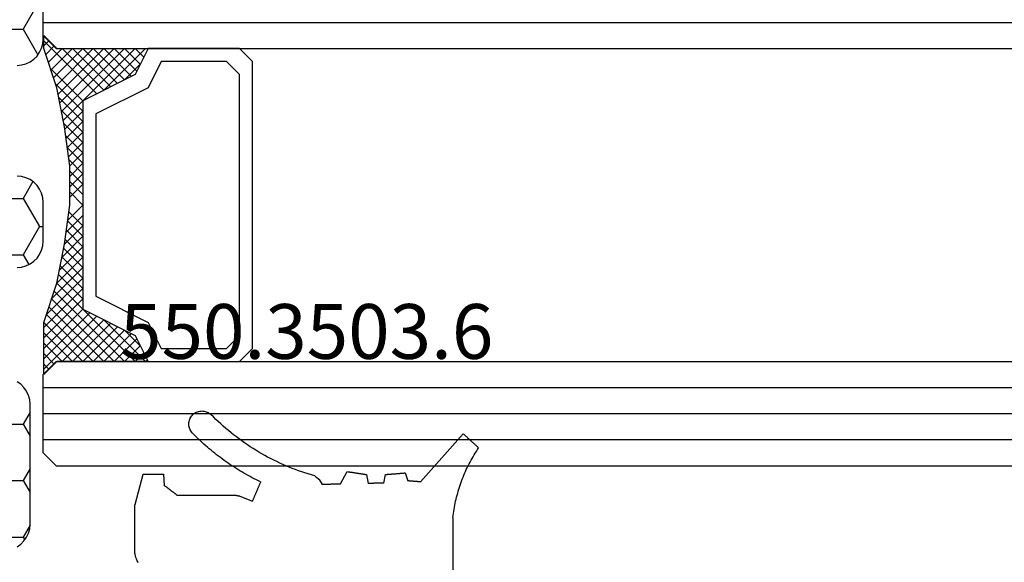
# Model space of a CAD drawing. Units: millimetres. Extents: x -2587 to 4613, y -4611 to 528.
# Drawn here: x 35 to 73, y -3723 to -3703 of the extents above; entities that cross this region are included whole.
import ezdxf
from ezdxf.enums import TextEntityAlignment as Align

# ---------------------------------------------------------------- set-up
doc = ezdxf.new("R2010")
doc.units = ezdxf.units.MM
for name, color, linetype in [('CrossSectionsGlass', 7, 'Continuous'), ('CrossSectionsGums', 7, 'Continuous'), ('CrossSectionsProfils', 7, 'Continuous'), ('CrossSectionsTexts', 7, 'Continuous')]:
    doc.layers.add(name, color=color, linetype=linetype)
doc.styles.get("Standard").update_dxf_attribs({"font": 'simplex.shx', "height": 2.5})

# ---------------------------------------------------------------- blocks, each defined once
blk = doc.blocks.new('550_3503_6_TEXT_22', base_point=(50, -34))
at = {"layer": 'CrossSectionsTexts'}
blk.add_text('550.3503.6', height=2.1, dxfattribs=at).set_placement((46.10704, -25.6508), align=Align.CENTER)
blk = doc.blocks.new('550_3503_6', base_point=(2528.90501, 2089.88171))
at = {"layer": 'CrossSectionsGums', "color": 252, "true_color": 0x848484}
for p, q in [((2536.37784, 2096.00088), (2536.46937, 2096.09294)), ((2536.50155, 2096.12093), (2536.46937, 2096.09294)), ((2536.53597, 2096.14609), (2536.50155, 2096.12093)), ((2536.5724, 2096.16825), (2536.53597, 2096.14609)), ((2536.61058, 2096.18725), (2536.5724, 2096.16825)), ((2536.65022, 2096.20296), (2536.61058, 2096.18725)), ((2536.69105, 2096.21525), (2536.65022, 2096.20296)), ((2536.73278, 2096.22404), (2536.69105, 2096.21525)), ((2536.7751, 2096.22928), (2536.73278, 2096.22404)), ((2536.81771, 2096.23091), (2536.7751, 2096.22928)), ((2536.86031, 2096.22894), (2536.81771, 2096.23091)), ((2536.90258, 2096.22336), (2536.86031, 2096.22894)), ((2536.94423, 2096.21423), (2536.90258, 2096.22336)), ((2536.98497, 2096.20161), (2536.94423, 2096.21423)), ((2537.02448, 2096.18559), (2536.98497, 2096.20161)), ((2537.0625, 2096.16628), (2537.02448, 2096.18559)), ((2537.09876, 2096.14383), (2537.0625, 2096.16628)), ((2537.13298, 2096.11839), (2537.09876, 2096.14383)), ((2537.16492, 2096.09015), (2537.13298, 2096.11839)), ((2537.19437, 2096.0593), (2537.16492, 2096.09015)), ((2535.99862, 2095.64618), (2536.09534, 2095.73278)), ((2536.09534, 2095.73278), (2536.1908, 2095.82078)), ((2536.1908, 2095.82078), (2536.28497, 2095.91015)), ((2536.28497, 2095.91015), (2536.37784, 2096.00088)), ((2537.2211, 2096.02608), (2537.19437, 2096.0593)), ((2537.24492, 2095.99071), (2537.2211, 2096.02608)), ((2537.26566, 2095.95345), (2537.24492, 2095.99071)), ((2537.28318, 2095.91458), (2537.26566, 2095.95345)), ((2537.29734, 2095.87436), (2537.28318, 2095.91458)), ((2537.30806, 2095.83308), (2537.29734, 2095.87436)), ((2537.31524, 2095.79105), (2537.30806, 2095.83308)), ((2537.31522, 2095.66343), (2537.31884, 2095.70592)), ((2537.31884, 2095.74856), (2537.31524, 2095.79105)), ((2537.31884, 2095.70592), (2537.31884, 2095.74856)), ((2526.76146, 2095.32604), (2526.74509, 2095.31101)), ((2526.77782, 2095.34106), (2526.76146, 2095.32604)), ((2526.79419, 2095.35608), (2526.77782, 2095.34106)), ((2528.43015, 2093.50964), (2526.79419, 2095.35608)), ((2535.59946, 2095.31409), (2535.70104, 2095.39493)), ((2535.70104, 2095.39493), (2535.80145, 2095.47724)), ((2535.80145, 2095.47724), (2535.90065, 2095.561)), ((2535.90065, 2095.561), (2535.99862, 2095.64618)), ((2537.06684, 2095.26725), (2537.13086, 2095.33092)), ((2537.13086, 2095.33092), (2537.19427, 2095.39521)), ((2537.19427, 2095.39521), (2537.22101, 2095.42843)), ((2537.22101, 2095.42843), (2537.24484, 2095.46379)), ((2537.24484, 2095.46379), (2537.26559, 2095.50104)), ((2537.26559, 2095.50104), (2537.28312, 2095.53991)), ((2537.28312, 2095.53991), (2537.2973, 2095.58013)), ((2537.2973, 2095.58013), (2537.30803, 2095.6214)), ((2537.30803, 2095.6214), (2537.31522, 2095.66343)), ((2526.3523, 2094.95043), (2526.33594, 2094.93541)), ((2526.36867, 2094.96546), (2526.3523, 2094.95043)), ((2526.38503, 2094.98048), (2526.36867, 2094.96546)), ((2526.4014, 2094.99551), (2526.38503, 2094.98048)), ((2526.41777, 2095.01053), (2526.4014, 2094.99551)), ((2526.43413, 2095.02555), (2526.41777, 2095.01053)), ((2526.4505, 2095.04058), (2526.43413, 2095.02555)), ((2526.46686, 2095.0556), (2526.4505, 2095.04058)), ((2526.48323, 2095.07063), (2526.46686, 2095.0556)), ((2526.4996, 2095.08565), (2526.48323, 2095.07063)), ((2526.51596, 2095.10067), (2526.4996, 2095.08565)), ((2526.53233, 2095.1157), (2526.51596, 2095.10067)), ((2526.5487, 2095.13072), (2526.53233, 2095.1157)), ((2526.56506, 2095.14575), (2526.5487, 2095.13072)), ((2526.58143, 2095.16077), (2526.56506, 2095.14575)), ((2526.59779, 2095.17579), (2526.58143, 2095.16077)), ((2526.61416, 2095.19082), (2526.59779, 2095.17579)), ((2526.63053, 2095.20584), (2526.61416, 2095.19082)), ((2526.64689, 2095.22087), (2526.63053, 2095.20584)), ((2526.66326, 2095.23589), (2526.64689, 2095.22087)), ((2526.67962, 2095.25092), (2526.66326, 2095.23589)), ((2526.69599, 2095.26594), (2526.67962, 2095.25092)), ((2526.71236, 2095.28096), (2526.69599, 2095.26594)), ((2526.72872, 2095.29599), (2526.71236, 2095.28096)), ((2526.74509, 2095.31101), (2526.72872, 2095.29599)), ((2535.07452, 2094.93245), (2535.1817, 2095.00572)), ((2535.1817, 2095.00572), (2535.28781, 2095.08053)), ((2535.28781, 2095.08053), (2535.39282, 2095.15687)), ((2535.39282, 2095.15687), (2535.49671, 2095.23473)), ((2535.49671, 2095.23473), (2535.59946, 2095.31409)), ((2536.67001, 2094.8985), (2536.73763, 2094.95835)), ((2536.73763, 2094.95835), (2536.80466, 2095.01885)), ((2536.80466, 2095.01885), (2536.8711, 2095.07999)), ((2536.8711, 2095.07999), (2536.93695, 2095.14178)), ((2536.93695, 2095.14178), (2537.0022, 2095.2042)), ((2537.0022, 2095.2042), (2537.06684, 2095.26725)), ((2526.22137, 2094.83024), (2526.20501, 2094.81522)), ((2526.24956, 2094.74889), (2526.20501, 2094.81522)), ((2526.23774, 2094.84527), (2526.22137, 2094.83024)), ((2526.2541, 2094.86029), (2526.23774, 2094.84527)), ((2526.29321, 2094.68196), (2526.24956, 2094.74889)), ((2526.27047, 2094.87531), (2526.2541, 2094.86029)), ((2526.28684, 2094.89034), (2526.27047, 2094.87531)), ((2526.3032, 2094.90536), (2526.28684, 2094.89034)), ((2526.33595, 2094.61445), (2526.29321, 2094.68196)), ((2526.31957, 2094.92039), (2526.3032, 2094.90536)), ((2526.33594, 2094.93541), (2526.31957, 2094.92039)), ((2526.37777, 2094.54636), (2526.33595, 2094.61445)), ((2534.41015, 2094.52621), (2534.5233, 2094.58988)), ((2534.5233, 2094.58988), (2534.63551, 2094.65518)), ((2534.63551, 2094.65518), (2534.74676, 2094.7221)), ((2534.74676, 2094.7221), (2534.85703, 2094.79063)), ((2534.85703, 2094.79063), (2534.96629, 2094.86075)), ((2534.96629, 2094.86075), (2535.07452, 2094.93245)), ((2536.25244, 2094.55342), (2536.32342, 2094.60924)), ((2536.32342, 2094.60924), (2536.39385, 2094.66575)), ((2536.39385, 2094.66575), (2536.46373, 2094.72293)), ((2536.46373, 2094.72293), (2536.53306, 2094.78079)), ((2536.53306, 2094.78079), (2536.60182, 2094.83932)), ((2536.60182, 2094.83932), (2536.67001, 2094.8985)), ((2526.41865, 2094.47771), (2526.37777, 2094.54636)), ((2526.4586, 2094.40851), (2526.41865, 2094.47771)), ((2526.4976, 2094.33877), (2526.4586, 2094.40851)), ((2526.53566, 2094.26851), (2526.4976, 2094.33877)), ((2526.57275, 2094.19774), (2526.53566, 2094.26851)), ((2526.60888, 2094.12647), (2526.57275, 2094.19774)), ((2533.71296, 2094.1793), (2533.83122, 2094.23288)), ((2533.83122, 2094.23288), (2533.94868, 2094.28817)), ((2533.94868, 2094.28817), (2534.06533, 2094.34516)), ((2534.06533, 2094.34516), (2534.18114, 2094.40384)), ((2534.18114, 2094.40384), (2534.29609, 2094.4642)), ((2534.29609, 2094.4642), (2534.41015, 2094.52621)), ((2535.74094, 2094.18229), (2535.81554, 2094.23317)), ((2535.81554, 2094.23317), (2535.88963, 2094.28478)), ((2535.88963, 2094.28478), (2535.96323, 2094.3371)), ((2535.96323, 2094.3371), (2536.03631, 2094.39013)), ((2536.03631, 2094.39013), (2536.10888, 2094.44386)), ((2536.10888, 2094.44386), (2536.18093, 2094.49829)), ((2536.18093, 2094.49829), (2536.25244, 2094.55342)), ((2526.64404, 2094.05472), (2526.60888, 2094.12647)), ((2526.67821, 2093.98249), (2526.64404, 2094.05472)), ((2526.7114, 2093.90981), (2526.67821, 2093.98249)), ((2526.74361, 2093.83668), (2526.7114, 2093.90981)), ((2526.77481, 2093.76312), (2526.74361, 2093.83668)), ((2529.02146, 2093.85431), (2528.92235, 2093.54937)), ((2529.0426, 2093.85264), (2529.02146, 2093.85431)), ((2529.06375, 2093.85097), (2529.0426, 2093.85264)), ((2529.0849, 2093.84931), (2529.06375, 2093.85097)), ((2529.10604, 2093.84764), (2529.0849, 2093.84931)), ((2529.12719, 2093.84597), (2529.10604, 2093.84764)), ((2529.14833, 2093.8443), (2529.12719, 2093.84597)), ((2529.16948, 2093.84264), (2529.14833, 2093.8443)), ((2529.19063, 2093.84097), (2529.16948, 2093.84264)), ((2529.21177, 2093.8393), (2529.19063, 2093.84097)), ((2529.23292, 2093.83763), (2529.21177, 2093.8393)), ((2529.25407, 2093.83597), (2529.23292, 2093.83763)), ((2529.27521, 2093.8343), (2529.25407, 2093.83597)), ((2529.29636, 2093.83263), (2529.27521, 2093.8343)), ((2529.31751, 2093.83096), (2529.29636, 2093.83263)), ((2529.33865, 2093.82929), (2529.31751, 2093.83096)), ((2529.3598, 2093.82763), (2529.33865, 2093.82929)), ((2529.38095, 2093.82596), (2529.3598, 2093.82763)), ((2529.40209, 2093.82429), (2529.38095, 2093.82596)), ((2529.42324, 2093.82262), (2529.40209, 2093.82429)), ((2529.44439, 2093.82096), (2529.42324, 2093.82262)), ((2529.46553, 2093.81929), (2529.44439, 2093.82096)), ((2529.48668, 2093.81762), (2529.46553, 2093.81929)), ((2529.50783, 2093.81595), (2529.48668, 2093.81762)), ((2529.52897, 2093.81429), (2529.50783, 2093.81595)), ((2529.55012, 2093.81262), (2529.52897, 2093.81429)), ((2529.57126, 2093.81095), (2529.55012, 2093.81262)), ((2530.6302, 2093.8128), (2530.60975, 2093.80971)), ((2530.65066, 2093.81589), (2530.6302, 2093.8128)), ((2530.67111, 2093.81898), (2530.65066, 2093.81589)), ((2530.69157, 2093.82206), (2530.67111, 2093.81898)), ((2530.71203, 2093.82515), (2530.69157, 2093.82206)), ((2530.73248, 2093.82824), (2530.71203, 2093.82515)), ((2530.75294, 2093.83133), (2530.73248, 2093.82824)), ((2530.7734, 2093.83441), (2530.75294, 2093.83133)), ((2530.79385, 2093.8375), (2530.7734, 2093.83441)), ((2530.81431, 2093.84059), (2530.79385, 2093.8375)), ((2530.83476, 2093.84368), (2530.81431, 2093.84059)), ((2530.85522, 2093.84677), (2530.83476, 2093.84368)), ((2530.87568, 2093.84985), (2530.85522, 2093.84677)), ((2530.89613, 2093.85294), (2530.87568, 2093.84985)), ((2530.91659, 2093.85603), (2530.89613, 2093.85294)), ((2530.93704, 2093.85912), (2530.91659, 2093.85603)), ((2530.9575, 2093.86221), (2530.93704, 2093.85912)), ((2530.97796, 2093.86529), (2530.9575, 2093.86221)), ((2530.99841, 2093.86838), (2530.97796, 2093.86529)), ((2531.01887, 2093.87147), (2530.99841, 2093.86838)), ((2531.03932, 2093.87456), (2531.01887, 2093.87147)), ((2531.05978, 2093.87765), (2531.03932, 2093.87456)), ((2531.08024, 2093.88073), (2531.05978, 2093.87765)), ((2531.10069, 2093.88382), (2531.08024, 2093.88073)), ((2531.12115, 2093.88691), (2531.10069, 2093.88382)), ((2531.14161, 2093.89), (2531.12115, 2093.88691)), ((2531.16206, 2093.89309), (2531.14161, 2093.89)), ((2531.18252, 2093.89617), (2531.16206, 2093.89309)), ((2531.20297, 2093.89926), (2531.18252, 2093.89617)), ((2531.22343, 2093.90235), (2531.20297, 2093.89926)), ((2531.24389, 2093.90544), (2531.22343, 2093.90235)), ((2531.49645, 2093.43022), (2531.24389, 2093.90544)), ((2532.61728, 2093.77577), (2532.7415, 2093.81349)), ((2532.7415, 2093.81349), (2532.86517, 2093.85301)), ((2532.86517, 2093.85301), (2532.98825, 2093.89433)), ((2532.98825, 2093.89433), (2533.11072, 2093.93742)), ((2533.11072, 2093.93742), (2533.23254, 2093.98229)), ((2533.23254, 2093.98229), (2533.35371, 2094.02892)), ((2533.35371, 2094.02892), (2533.47418, 2094.07731)), ((2533.47418, 2094.07731), (2533.59394, 2094.12743)), ((2533.59394, 2094.12743), (2533.71296, 2094.1793)), ((2535.12717, 2093.8017), (2535.20548, 2093.84665)), ((2535.20548, 2093.84665), (2535.28335, 2093.89237)), ((2535.28335, 2093.89237), (2535.36077, 2093.93884)), ((2535.36077, 2093.93884), (2535.43774, 2093.98605)), ((2535.43774, 2093.98605), (2535.51425, 2094.03401)), ((2535.51425, 2094.03401), (2535.59029, 2094.0827)), ((2535.59029, 2094.0827), (2535.66586, 2094.13213)), ((2535.66586, 2094.13213), (2535.74094, 2094.18229)), ((2526.80501, 2093.68915), (2526.77481, 2093.76312)), ((2526.8342, 2093.61477), (2526.80501, 2093.68915)), ((2526.86238, 2093.54), (2526.8342, 2093.61477)), ((2526.88954, 2093.46485), (2526.86238, 2093.54)), ((2526.91568, 2093.38934), (2526.88954, 2093.46485)), ((2528.43015, 2093.50964), (2528.44383, 2093.51074)), ((2528.44383, 2093.51074), (2528.4575, 2093.51185)), ((2528.4575, 2093.51185), (2528.47117, 2093.51295)), ((2528.47117, 2093.51295), (2528.48484, 2093.51405)), ((2528.48484, 2093.51405), (2528.49852, 2093.51516)), ((2528.49852, 2093.51516), (2528.51219, 2093.51626)), ((2528.51219, 2093.51626), (2528.52586, 2093.51736)), ((2528.52586, 2093.51736), (2528.53953, 2093.51847)), ((2528.53953, 2093.51847), (2528.5532, 2093.51957)), ((2528.5532, 2093.51957), (2528.56688, 2093.52068)), ((2528.56688, 2093.52068), (2528.58055, 2093.52178)), ((2528.58055, 2093.52178), (2528.59422, 2093.52288)), ((2528.59422, 2093.52288), (2528.60789, 2093.52399)), ((2528.60789, 2093.52399), (2528.62156, 2093.52509)), ((2528.62156, 2093.52509), (2528.63524, 2093.52619)), ((2528.63524, 2093.52619), (2528.64891, 2093.5273)), ((2528.64891, 2093.5273), (2528.66258, 2093.5284)), ((2528.66258, 2093.5284), (2528.67625, 2093.5295)), ((2528.67625, 2093.5295), (2528.68993, 2093.53061)), ((2528.68993, 2093.53061), (2528.7036, 2093.53171)), ((2528.7036, 2093.53171), (2528.71727, 2093.53281)), ((2528.71727, 2093.53281), (2528.73094, 2093.53392)), ((2528.73094, 2093.53392), (2528.74461, 2093.53502)), ((2528.74461, 2093.53502), (2528.75829, 2093.53613)), ((2528.75829, 2093.53613), (2528.77196, 2093.53723)), ((2528.77196, 2093.53723), (2528.78563, 2093.53833)), ((2528.78563, 2093.53833), (2528.7993, 2093.53944)), ((2528.7993, 2093.53944), (2528.81297, 2093.54054)), ((2528.81297, 2093.54054), (2528.82665, 2093.54164)), ((2528.82665, 2093.54164), (2528.84032, 2093.54275)), ((2528.84032, 2093.54275), (2528.85399, 2093.54385)), ((2528.85399, 2093.54385), (2528.86766, 2093.54495)), ((2528.86766, 2093.54495), (2528.88134, 2093.54606)), ((2528.88134, 2093.54606), (2528.89501, 2093.54716)), ((2528.89501, 2093.54716), (2528.90868, 2093.54826)), ((2528.90868, 2093.54826), (2528.92235, 2093.54937)), ((2529.59241, 2093.80928), (2529.57126, 2093.81095)), ((2529.61356, 2093.80761), (2529.59241, 2093.80928)), ((2529.6347, 2093.80595), (2529.61356, 2093.80761)), ((2529.65585, 2093.80428), (2529.6347, 2093.80595)), ((2529.677, 2093.80261), (2529.65585, 2093.80428)), ((2529.69814, 2093.80094), (2529.677, 2093.80261)), ((2529.71929, 2093.79928), (2529.69814, 2093.80094)), ((2529.74044, 2093.79761), (2529.71929, 2093.79928)), ((2529.76158, 2093.79594), (2529.74044, 2093.79761)), ((2529.78273, 2093.79427), (2529.76158, 2093.79594)), ((2529.84655, 2093.45971), (2529.78273, 2093.79427)), ((2529.84655, 2093.45971), (2529.86299, 2093.45953)), ((2529.86299, 2093.45953), (2529.87943, 2093.45935)), ((2529.87943, 2093.45935), (2529.89587, 2093.45916)), ((2529.89587, 2093.45916), (2529.91231, 2093.45898)), ((2529.91231, 2093.45898), (2529.92875, 2093.4588)), ((2529.92875, 2093.4588), (2529.9452, 2093.45861)), ((2529.9452, 2093.45861), (2529.96164, 2093.45843)), ((2529.96164, 2093.45843), (2529.97808, 2093.45825)), ((2529.97808, 2093.45825), (2529.99452, 2093.45806)), ((2529.99452, 2093.45806), (2530.01096, 2093.45788)), ((2530.01096, 2093.45788), (2530.0274, 2093.4577)), ((2530.0274, 2093.4577), (2530.04384, 2093.45751)), ((2530.04384, 2093.45751), (2530.06029, 2093.45733)), ((2530.06029, 2093.45733), (2530.07673, 2093.45715)), ((2530.07673, 2093.45715), (2530.09317, 2093.45696)), ((2530.09317, 2093.45696), (2530.10961, 2093.45678)), ((2530.10961, 2093.45678), (2530.12605, 2093.4566)), ((2530.12605, 2093.4566), (2530.14249, 2093.45641)), ((2530.14249, 2093.45641), (2530.15894, 2093.45623)), ((2530.15894, 2093.45623), (2530.17538, 2093.45605)), ((2530.17538, 2093.45605), (2530.19182, 2093.45586)), ((2530.19182, 2093.45586), (2530.20826, 2093.45568)), ((2530.20826, 2093.45568), (2530.2247, 2093.4555)), ((2530.2247, 2093.4555), (2530.24114, 2093.45532)), ((2530.24114, 2093.45532), (2530.25759, 2093.45513)), ((2530.25759, 2093.45513), (2530.27403, 2093.45495)), ((2530.27403, 2093.45495), (2530.29047, 2093.45477)), ((2530.29047, 2093.45477), (2530.30691, 2093.45458)), ((2530.30691, 2093.45458), (2530.32335, 2093.4544)), ((2530.32335, 2093.4544), (2530.33979, 2093.45422)), ((2530.33979, 2093.45422), (2530.35624, 2093.45403)), ((2530.35624, 2093.45403), (2530.37268, 2093.45385)), ((2530.37268, 2093.45385), (2530.38912, 2093.45367)), ((2530.38912, 2093.45367), (2530.40556, 2093.45348)), ((2530.40556, 2093.45348), (2530.422, 2093.4533)), ((2530.422, 2093.4533), (2530.43844, 2093.45312)), ((2530.50747, 2093.79427), (2530.43844, 2093.45312)), ((2530.52792, 2093.79736), (2530.50747, 2093.79427)), ((2530.54838, 2093.80045), (2530.52792, 2093.79736)), ((2530.56883, 2093.80354), (2530.54838, 2093.80045)), ((2530.58929, 2093.80662), (2530.56883, 2093.80354)), ((2530.60975, 2093.80971), (2530.58929, 2093.80662)), ((2532.31567, 2093.60155), (2532.20245, 2093.40543)), ((2532.32059, 2093.60539), (2532.31567, 2093.60155)), ((2532.3255, 2093.60923), (2532.32059, 2093.60539)), ((2532.33041, 2093.61308), (2532.3255, 2093.60923)), ((2532.33532, 2093.61692), (2532.33041, 2093.61308)), ((2532.34023, 2093.62076), (2532.33532, 2093.61692)), ((2532.34515, 2093.6246), (2532.34023, 2093.62076)), ((2532.35006, 2093.62844), (2532.34515, 2093.6246)), ((2532.35497, 2093.63228), (2532.35006, 2093.62844)), ((2532.35988, 2093.63613), (2532.35497, 2093.63228)), ((2532.3648, 2093.63997), (2532.35988, 2093.63613)), ((2532.36971, 2093.64381), (2532.3648, 2093.63997)), ((2532.37462, 2093.64765), (2532.36971, 2093.64381)), ((2532.37953, 2093.65149), (2532.37462, 2093.64765)), ((2532.38444, 2093.65533), (2532.37953, 2093.65149)), ((2532.38936, 2093.65918), (2532.38444, 2093.65533)), ((2532.39427, 2093.66302), (2532.38936, 2093.65918)), ((2532.39918, 2093.66686), (2532.39427, 2093.66302)), ((2532.40409, 2093.6707), (2532.39918, 2093.66686)), ((2532.40901, 2093.67454), (2532.40409, 2093.6707)), ((2532.41392, 2093.67838), (2532.40901, 2093.67454)), ((2532.41883, 2093.68223), (2532.41392, 2093.67838)), ((2532.42374, 2093.68607), (2532.41883, 2093.68223)), ((2532.42866, 2093.68991), (2532.42374, 2093.68607)), ((2532.43357, 2093.69375), (2532.42866, 2093.68991)), ((2532.43848, 2093.69759), (2532.43357, 2093.69375)), ((2532.44339, 2093.70143), (2532.43848, 2093.69759)), ((2532.4483, 2093.70528), (2532.44339, 2093.70143)), ((2532.45322, 2093.70912), (2532.4483, 2093.70528)), ((2532.45813, 2093.71296), (2532.45322, 2093.70912)), ((2532.46304, 2093.7168), (2532.45813, 2093.71296)), ((2532.46795, 2093.72064), (2532.46304, 2093.7168)), ((2532.47287, 2093.72448), (2532.46795, 2093.72064)), ((2532.47778, 2093.72833), (2532.47287, 2093.72448)), ((2532.48269, 2093.73217), (2532.47778, 2093.72833)), ((2532.4876, 2093.73601), (2532.48269, 2093.73217)), ((2532.49251, 2093.73985), (2532.4876, 2093.73601)), ((2532.49251, 2093.73985), (2532.61728, 2093.77577)), ((2534.56734, 2093.50851), (2534.64852, 2093.54806)), ((2534.56734, 2093.50851), (2534.57607, 2093.48807)), ((2534.57607, 2093.48807), (2534.58479, 2093.46764)), ((2534.58479, 2093.46764), (2534.59352, 2093.44721)), ((2534.59352, 2093.44721), (2534.60224, 2093.42678)), ((2534.64852, 2093.54806), (2534.7293, 2093.58839)), ((2534.7293, 2093.58839), (2534.8097, 2093.62951)), ((2534.8097, 2093.62951), (2534.88969, 2093.6714)), ((2534.88969, 2093.6714), (2534.96927, 2093.71406)), ((2534.96927, 2093.71406), (2535.04843, 2093.7575)), ((2535.04843, 2093.7575), (2535.12717, 2093.8017)), ((2538.29582, 2093.80896), (2538.2602, 2093.37603)), ((2538.31728, 2093.80896), (2538.29582, 2093.80896)), ((2538.33875, 2093.80896), (2538.31728, 2093.80896)), ((2538.36021, 2093.80896), (2538.33875, 2093.80896)), ((2538.38168, 2093.80896), (2538.36021, 2093.80896)), ((2538.40314, 2093.80896), (2538.38168, 2093.80896)), ((2538.42461, 2093.80896), (2538.40314, 2093.80896)), ((2538.44607, 2093.80896), (2538.42461, 2093.80896)), ((2538.46754, 2093.80896), (2538.44607, 2093.80896)), ((2538.489, 2093.80896), (2538.46754, 2093.80896)), ((2538.51047, 2093.80896), (2538.489, 2093.80896)), ((2538.53193, 2093.80896), (2538.51047, 2093.80896)), ((2538.5534, 2093.80896), (2538.53193, 2093.80896)), ((2538.57486, 2093.80896), (2538.5534, 2093.80896)), ((2538.59633, 2093.80896), (2538.57486, 2093.80896)), ((2538.61779, 2093.80896), (2538.59633, 2093.80896)), ((2538.63926, 2093.80896), (2538.61779, 2093.80896)), ((2538.66072, 2093.80896), (2538.63926, 2093.80896)), ((2538.68219, 2093.80896), (2538.66072, 2093.80896)), ((2538.70365, 2093.80896), (2538.68219, 2093.80896)), ((2538.72512, 2093.80896), (2538.70365, 2093.80896)), ((2538.74658, 2093.80896), (2538.72512, 2093.80896)), ((2538.76805, 2093.80896), (2538.74658, 2093.80896)), ((2538.78951, 2093.80896), (2538.76805, 2093.80896)), ((2538.81098, 2093.80896), (2538.78951, 2093.80896)), ((2538.83244, 2093.80896), (2538.81098, 2093.80896)), ((2538.85391, 2093.80896), (2538.83244, 2093.80896)), ((2538.87537, 2093.80896), (2538.85391, 2093.80896)), ((2538.89684, 2093.80896), (2538.87537, 2093.80896)), ((2538.9183, 2093.80896), (2538.89684, 2093.80896)), ((2538.93977, 2093.80896), (2538.9183, 2093.80896)), ((2538.96123, 2093.80896), (2538.93977, 2093.80896)), ((2538.9827, 2093.80896), (2538.96123, 2093.80896)), ((2539.00416, 2093.80896), (2538.9827, 2093.80896)), ((2539.02563, 2093.80896), (2539.00416, 2093.80896)), ((2539.04709, 2093.80896), (2539.02563, 2093.80896)), ((2539.06856, 2093.80896), (2539.04709, 2093.80896)), ((2539.38071, 2092.644), (2539.06856, 2093.80896)), ((2526.94078, 2093.31348), (2526.91568, 2093.38934)), ((2526.96486, 2093.23729), (2526.94078, 2093.31348)), ((2526.98789, 2093.16078), (2526.96486, 2093.23729)), ((2527.00988, 2093.08396), (2526.98789, 2093.16078)), ((2527.03083, 2093.00686), (2527.00988, 2093.08396)), ((2531.49645, 2093.43022), (2531.51606, 2093.42953)), ((2531.51606, 2093.42953), (2531.53568, 2093.42884)), ((2531.53568, 2093.42884), (2531.55529, 2093.42815)), ((2531.55529, 2093.42815), (2531.5749, 2093.42746)), ((2531.5749, 2093.42746), (2531.59451, 2093.42678)), ((2531.59451, 2093.42678), (2531.61412, 2093.42609)), ((2531.61412, 2093.42609), (2531.63373, 2093.4254)), ((2531.63373, 2093.4254), (2531.65334, 2093.42471)), ((2531.65334, 2093.42471), (2531.67295, 2093.42402)), ((2531.67295, 2093.42402), (2531.69256, 2093.42333)), ((2531.69256, 2093.42333), (2531.71217, 2093.42265)), ((2531.71217, 2093.42265), (2531.73178, 2093.42196)), ((2531.73178, 2093.42196), (2531.7514, 2093.42127)), ((2531.7514, 2093.42127), (2531.77101, 2093.42058)), ((2531.77101, 2093.42058), (2531.79062, 2093.41989)), ((2531.79062, 2093.41989), (2531.81023, 2093.4192)), ((2531.81023, 2093.4192), (2531.82984, 2093.41851)), ((2531.82984, 2093.41851), (2531.84945, 2093.41783)), ((2531.84945, 2093.41783), (2531.86906, 2093.41714)), ((2531.86906, 2093.41714), (2531.88867, 2093.41645)), ((2531.88867, 2093.41645), (2531.90828, 2093.41576)), ((2531.90828, 2093.41576), (2531.92789, 2093.41507)), ((2531.92789, 2093.41507), (2531.9475, 2093.41438)), ((2531.9475, 2093.41438), (2531.96711, 2093.4137)), ((2531.96711, 2093.4137), (2531.98673, 2093.41301)), ((2531.98673, 2093.41301), (2532.00634, 2093.41232)), ((2532.00634, 2093.41232), (2532.02595, 2093.41163)), ((2532.02595, 2093.41163), (2532.04556, 2093.41094)), ((2532.04556, 2093.41094), (2532.06517, 2093.41025)), ((2532.06517, 2093.41025), (2532.08478, 2093.40957)), ((2532.08478, 2093.40957), (2532.10439, 2093.40888)), ((2532.10439, 2093.40888), (2532.124, 2093.40819)), ((2532.124, 2093.40819), (2532.14361, 2093.4075)), ((2532.14361, 2093.4075), (2532.16322, 2093.40681)), ((2532.16322, 2093.40681), (2532.18283, 2093.40612)), ((2532.18283, 2093.40612), (2532.20245, 2093.40543)), ((2534.60224, 2093.42678), (2534.61097, 2093.40635)), ((2534.61097, 2093.40635), (2534.61969, 2093.38592)), ((2534.61969, 2093.38592), (2534.62842, 2093.36548)), ((2534.62842, 2093.36548), (2534.63714, 2093.34505)), ((2534.63714, 2093.34505), (2534.64587, 2093.32462)), ((2534.64587, 2093.32462), (2534.65459, 2093.30419)), ((2534.65459, 2093.30419), (2534.66332, 2093.28376)), ((2534.66332, 2093.28376), (2534.67204, 2093.26333)), ((2534.67204, 2093.26333), (2534.68077, 2093.24289)), ((2534.68077, 2093.24289), (2534.68949, 2093.22246)), ((2534.68949, 2093.22246), (2534.69822, 2093.20203)), ((2534.69822, 2093.20203), (2534.70694, 2093.1816)), ((2534.70694, 2093.1816), (2534.71567, 2093.16117)), ((2534.71567, 2093.16117), (2534.72439, 2093.14073)), ((2534.72439, 2093.14073), (2534.73312, 2093.1203)), ((2534.73312, 2093.1203), (2534.74184, 2093.09987)), ((2534.74184, 2093.09987), (2534.75057, 2093.07944)), ((2534.75057, 2093.07944), (2534.7593, 2093.05901)), ((2534.7593, 2093.05901), (2534.76802, 2093.03858)), ((2537.84431, 2093.05691), (2537.85773, 2093.0672)), ((2537.85773, 2093.0672), (2537.87114, 2093.0775)), ((2537.87114, 2093.0775), (2537.88456, 2093.08779)), ((2537.88456, 2093.08779), (2537.89797, 2093.09808)), ((2537.89797, 2093.09808), (2537.91139, 2093.10838)), ((2537.91139, 2093.10838), (2537.9248, 2093.11867)), ((2537.9248, 2093.11867), (2537.93822, 2093.12897)), ((2537.93822, 2093.12897), (2537.95164, 2093.13926)), ((2537.95164, 2093.13926), (2537.96505, 2093.14955)), ((2537.96505, 2093.14955), (2537.97847, 2093.15985)), ((2537.97847, 2093.15985), (2537.99188, 2093.17014)), ((2537.99188, 2093.17014), (2538.0053, 2093.18044)), ((2538.0053, 2093.18044), (2538.01871, 2093.19073)), ((2538.01871, 2093.19073), (2538.03213, 2093.20103)), ((2538.03213, 2093.20103), (2538.04555, 2093.21132)), ((2538.04555, 2093.21132), (2538.05896, 2093.22161)), ((2538.05896, 2093.22161), (2538.07238, 2093.23191)), ((2538.07238, 2093.23191), (2538.08579, 2093.2422)), ((2538.08579, 2093.2422), (2538.09921, 2093.2525)), ((2538.09921, 2093.2525), (2538.11262, 2093.26279)), ((2538.11262, 2093.26279), (2538.12604, 2093.27309)), ((2538.12604, 2093.27309), (2538.13946, 2093.28338)), ((2538.13946, 2093.28338), (2538.15287, 2093.29367)), ((2538.15287, 2093.29367), (2538.16629, 2093.30397)), ((2538.16629, 2093.30397), (2538.1797, 2093.31426)), ((2538.1797, 2093.31426), (2538.19312, 2093.32456)), ((2538.19312, 2093.32456), (2538.20653, 2093.33485)), ((2538.20653, 2093.33485), (2538.21995, 2093.34514)), ((2538.21995, 2093.34514), (2538.23336, 2093.35544)), ((2538.23336, 2093.35544), (2538.24678, 2093.36573)), ((2538.24678, 2093.36573), (2538.2602, 2093.37603)), ((2527.05073, 2092.92947), (2527.03083, 2093.00686)), ((2527.06957, 2092.85182), (2527.05073, 2092.92947)), ((2527.08735, 2092.77392), (2527.06957, 2092.85182)), ((2527.10408, 2092.69579), (2527.08735, 2092.77392)), ((2527.11974, 2092.61743), (2527.10408, 2092.69579)), ((2534.76802, 2093.03858), (2534.77675, 2093.01814)), ((2534.77675, 2093.01814), (2534.78547, 2092.99771)), ((2534.78547, 2092.99771), (2534.7942, 2092.97728)), ((2534.7942, 2092.97728), (2534.80292, 2092.95685)), ((2534.80292, 2092.95685), (2534.81165, 2092.93642)), ((2534.81165, 2092.93642), (2534.82037, 2092.91599)), ((2534.82037, 2092.91599), (2534.8291, 2092.89555)), ((2534.8291, 2092.89555), (2534.83782, 2092.87512)), ((2534.83782, 2092.87512), (2534.84655, 2092.85469)), ((2534.84655, 2092.85469), (2534.85527, 2092.83426)), ((2534.85527, 2092.83426), (2534.864, 2092.81383)), ((2534.864, 2092.81383), (2534.87272, 2092.7934)), ((2534.87272, 2092.7934), (2534.88145, 2092.77296)), ((2535.36672, 2092.96903), (2534.88145, 2092.77296)), ((2535.37193, 2092.97004), (2535.36672, 2092.96903)), ((2535.37713, 2092.97105), (2535.37193, 2092.97004)), ((2535.38233, 2092.97206), (2535.37713, 2092.97105)), ((2535.38754, 2092.97307), (2535.38233, 2092.97206)), ((2535.39274, 2092.97408), (2535.38754, 2092.97307)), ((2535.39794, 2092.9751), (2535.39274, 2092.97408)), ((2535.40314, 2092.97611), (2535.39794, 2092.9751)), ((2535.40835, 2092.97712), (2535.40314, 2092.97611)), ((2535.41355, 2092.97813), (2535.40835, 2092.97712)), ((2535.41875, 2092.97914), (2535.41355, 2092.97813)), ((2535.42396, 2092.98015), (2535.41875, 2092.97914)), ((2535.42916, 2092.98116), (2535.42396, 2092.98015)), ((2535.43436, 2092.98218), (2535.42916, 2092.98116)), ((2535.43956, 2092.98319), (2535.43436, 2092.98218)), ((2535.44477, 2092.9842), (2535.43956, 2092.98319)), ((2535.44997, 2092.98521), (2535.44477, 2092.9842)), ((2535.45517, 2092.98622), (2535.44997, 2092.98521)), ((2535.46038, 2092.98723), (2535.45517, 2092.98622)), ((2535.46558, 2092.98824), (2535.46038, 2092.98723)), ((2535.47078, 2092.98926), (2535.46558, 2092.98824)), ((2535.47598, 2092.99027), (2535.47078, 2092.98926)), ((2535.48119, 2092.99128), (2535.47598, 2092.99027)), ((2535.48639, 2092.99229), (2535.48119, 2092.99128)), ((2535.49159, 2092.9933), (2535.48639, 2092.99229)), ((2535.4968, 2092.99431), (2535.49159, 2092.9933)), ((2535.502, 2092.99532), (2535.4968, 2092.99431)), ((2535.5072, 2092.99633), (2535.502, 2092.99532)), ((2535.5124, 2092.99735), (2535.5072, 2092.99633)), ((2535.51761, 2092.99836), (2535.5124, 2092.99735)), ((2535.52281, 2092.99937), (2535.51761, 2092.99836)), ((2535.52801, 2093.00038), (2535.52281, 2092.99937)), ((2535.53322, 2093.00139), (2535.52801, 2093.00038)), ((2535.53842, 2093.0024), (2535.53322, 2093.00139)), ((2535.54362, 2093.00341), (2535.53842, 2093.0024)), ((2535.54883, 2093.00443), (2535.54362, 2093.00341)), ((2535.55403, 2093.00544), (2535.54883, 2093.00443)), ((2537.77723, 2093.00544), (2535.55403, 2093.00544)), ((2537.77723, 2093.00544), (2537.79065, 2093.01573)), ((2537.79065, 2093.01573), (2537.80406, 2093.02602)), ((2537.80406, 2093.02602), (2537.81748, 2093.03632)), ((2537.81748, 2093.03632), (2537.8309, 2093.04661)), ((2537.8309, 2093.04661), (2537.84431, 2093.05691)), ((2527.13433, 2092.53887), (2527.11974, 2092.61743)), ((2527.14786, 2092.46012), (2527.13433, 2092.53887)), ((2527.16031, 2092.38119), (2527.14786, 2092.46012)), ((2527.17169, 2092.3021), (2527.16031, 2092.38119)), ((2527.18199, 2092.22287), (2527.17169, 2092.3021)), ((2539.38099, 2092.64184), (2539.38071, 2092.644)), ((2539.38128, 2092.63968), (2539.38099, 2092.64184)), ((2539.38156, 2092.63753), (2539.38128, 2092.63968)), ((2539.38184, 2092.63537), (2539.38156, 2092.63753)), ((2539.38213, 2092.63321), (2539.38184, 2092.63537)), ((2539.38241, 2092.63106), (2539.38213, 2092.63321)), ((2539.3827, 2092.6289), (2539.38241, 2092.63106)), ((2539.38298, 2092.62674), (2539.3827, 2092.6289)), ((2539.38326, 2092.62459), (2539.38298, 2092.62674)), ((2539.38355, 2092.62243), (2539.38326, 2092.62459)), ((2539.38383, 2092.62027), (2539.38355, 2092.62243)), ((2539.38412, 2092.61811), (2539.38383, 2092.62027)), ((2539.3844, 2092.61596), (2539.38412, 2092.61811)), ((2539.38468, 2092.6138), (2539.3844, 2092.61596)), ((2539.38497, 2092.61164), (2539.38468, 2092.6138)), ((2539.38525, 2092.60949), (2539.38497, 2092.61164)), ((2539.38554, 2092.60733), (2539.38525, 2092.60949)), ((2539.38582, 2092.60517), (2539.38554, 2092.60733)), ((2539.3861, 2092.60302), (2539.38582, 2092.60517)), ((2539.38639, 2092.60086), (2539.3861, 2092.60302)), ((2539.38667, 2092.5987), (2539.38639, 2092.60086)), ((2539.38696, 2092.59655), (2539.38667, 2092.5987)), ((2539.38724, 2092.59439), (2539.38696, 2092.59655)), ((2539.38752, 2092.59223), (2539.38724, 2092.59439)), ((2539.38781, 2092.59008), (2539.38752, 2092.59223)), ((2539.38809, 2092.58792), (2539.38781, 2092.59008)), ((2539.38838, 2092.58576), (2539.38809, 2092.58792)), ((2539.38866, 2092.58361), (2539.38838, 2092.58576)), ((2539.38894, 2092.58145), (2539.38866, 2092.58361)), ((2539.38923, 2092.57929), (2539.38894, 2092.58145)), ((2539.38951, 2092.57714), (2539.38923, 2092.57929)), ((2539.3898, 2092.57498), (2539.38951, 2092.57714)), ((2539.39008, 2092.57282), (2539.3898, 2092.57498)), ((2539.39036, 2092.57066), (2539.39008, 2092.57282)), ((2539.39065, 2092.56851), (2539.39036, 2092.57066)), ((2539.39093, 2092.56635), (2539.39065, 2092.56851)), ((2539.39093, 2090.90681), (2539.39093, 2092.56635)), ((2527.19122, 2092.1435), (2527.18199, 2092.22287)), ((2527.19122, 2092.1435), (2527.19199, 2089.48449)), ((2539.38238, 2090.77629), (2539.38713, 2090.81966)), ((2539.38713, 2090.81966), (2539.38998, 2090.86319)), ((2539.38998, 2090.86319), (2539.39093, 2090.90681)), ((2539.25696, 2090.40681), (2539.27794, 2090.44507)), ((2539.27794, 2090.44507), (2539.29724, 2090.4842)), ((2539.29724, 2090.4842), (2539.31481, 2090.52413)), ((2539.31481, 2090.52413), (2539.33062, 2090.56479)), ((2539.33062, 2090.56479), (2539.34465, 2090.60611)), ((2539.34465, 2090.60611), (2539.35686, 2090.64799)), ((2539.35686, 2090.64799), (2539.36723, 2090.69037)), ((2539.36723, 2090.69037), (2539.37574, 2090.73317)), ((2539.37574, 2090.73317), (2539.38238, 2090.77629))]:
    blk.add_line(p, q, dxfattribs=at)
blk = doc.blocks.new('36mm_4_12_4_12_4_9', base_point=(949.486, 20))
at = {"layer": 'CrossSectionsGlass'}
for p, q in [((952.5, 20), (0.5, 20)), ((952.5, 20), (953, 19.5)), ((953, 19.5), (953, 16.5)), ((953, 19), (0, 19)), ((953, 18), (0, 18)), ((953, 17), (0, 17)), ((952.975, 16.3), (950.942, 14.267)), ((952.5, 16), (953, 16.5)), ((952.975, 16.1), (952.775, 16.3)), ((952.5, 16), (0.5, 16)), ((949.475, 16), (949.142, 15.667)), ((950.275, 16), (949.408, 15.133)), ((952.475, 13), (949.475, 16)), ((950.675, 16), (949.608, 14.933)), ((951.475, 16), (950.142, 14.667)), ((952.675, 13.6), (950.275, 16)), ((951.875, 16), (950.408, 14.533)), ((952.775, 13.9), (950.675, 16)), ((952.875, 14.2), (951.075, 16)), ((952.975, 15.9), (951.208, 14.133)), ((952.975, 14.5), (951.475, 16)), ((952.975, 14.9), (951.875, 16)), ((952.975, 15.3), (952.275, 16)), ((952.975, 15.7), (952.575, 16.1)), ((952.975, 15.5), (951.475, 14)), ((952.113, 11.038), (951.475, 10.4)), ((951.975, 9.9), (951.963, 9.912)), ((951.975, 9.1), (951.475, 9.6)), ((952.975, 3.7), (950.942, 5.733)), ((952.725, 4.75), (951.475, 6)), ((952.9, 4.225), (952.575, 3.9)), ((952.5, 4), (0.5, 4)), ((952.5, 4), (953, 3.5)), ((953, 3.925), (952.775, 3.7)), ((953, 3.5), (953, 0.5)), ((953, 3), (0, 3))]:
    blk.add_line(p, q, dxfattribs=at)
at = {"layer": 'CrossSectionsGlass', "flags": 128}
for points in [[(948.975, 4), (949.475, 5), (951.475, 6), (951.475, 14), (949.475, 15), (948.975, 16), (952.475, 16), (952.975, 16.5), (952.975, 14.5), (952.475, 13), (952.175, 11.5), (951.975, 10), (951.975, 8.5), (952.175, 7), (952.475, 5.5), (952.975, 4), (952.975, 3.5), (952.475, 4), (948.975, 4)], [(945.475, 16), (944.975, 15.5), (944.975, 4.5), (945.475, 4), (948.975, 4), (949.475, 5), (951.475, 6), (951.475, 14), (949.475, 15), (948.975, 16), (945.475, 16)], [(952.275, 16), (950.675, 14.4), (949.075, 16), (949.008, 15.933)], [(951.075, 16), (949.875, 14.8), (949.275, 15.4), (949.875, 16), (952.575, 13.3)], [(945.975, 15.5), (945.475, 15), (945.475, 5), (945.975, 4.5), (948.475, 4.5), (948.975, 5.5), (950.975, 6.5), (950.975, 13.5), (948.975, 14.5), (948.475, 15.5), (945.975, 15.5)], [(952.975, 15.1), (951.475, 13.6), (952.408, 12.667)], [(952.975, 14.7), (951.475, 13.2), (952.342, 12.333)], [(952.875, 14.2), (951.475, 12.8), (952.275, 12)], [(952.675, 13.6), (951.475, 12.4), (952.208, 11.667)], [(952.475, 13), (951.475, 12), (952.151, 11.324)], [(952.375, 12.5), (951.475, 11.6), (952.104, 10.971)], [(952.275, 12), (951.475, 11.2), (952.057, 10.618)], [(952.175, 11.5), (951.475, 10.8), (952.01, 10.265)], [(952.052, 10.577), (951.475, 10), (951.975, 9.5)], [(951.975, 9.7), (951.475, 9.2), (951.975, 8.7)], [(951.975, 9.3), (951.475, 8.8), (952.006, 8.269)], [(951.975, 8.9), (951.475, 8.4), (952.067, 7.808)], [(951.975, 8.5), (951.475, 8), (952.129, 7.346)], [(952.022, 8.147), (951.475, 7.6), (952.2, 6.875)], [(952.069, 7.794), (951.475, 7.2), (952.3, 6.375)], [(952.116, 7.441), (951.475, 6.8), (952.4, 5.875)], [(952.163, 7.088), (951.475, 6.4), (952.525, 5.35)], [(952.225, 6.75), (949.475, 4), (949.142, 4.333)], [(952.5, 5.425), (951.075, 4), (949.875, 5.2), (949.275, 4.6), (949.875, 4), (952.292, 6.417)], [(952.358, 6.083), (950.275, 4), (949.408, 4.867)], [(952.425, 5.75), (950.675, 4), (949.608, 5.067)], [(952.8, 4.525), (952.275, 4), (950.675, 5.6), (949.075, 4)], [(952.6, 5.125), (951.475, 4), (950.142, 5.333)], [(952.7, 4.825), (951.875, 4), (950.408, 5.467)]]:
    blk.add_lwpolyline(points, dxfattribs=at)
blk = doc.blocks.new('Hatch88032', base_point=(2618.518, -4494.681))
at = {"layer": 'CrossSectionsProfils', "color": 1}
for p, q in [((3173.75, -4462.196), (3173.813, -4462.086)), ((3172.5, -4462.196), (3173.75, -4462.196)), ((3174.015, -4462.655), (3173.75, -4462.196)), ((3173.75, -4464.361), (3174.018, -4463.897)), ((3172.5, -4464.361), (3173.75, -4464.361)), ((3174.018, -4464.825), (3173.75, -4464.361)), ((3173.75, -4466.526), (3174.018, -4466.062)), ((3172.5, -4466.526), (3173.75, -4466.526)), ((3174.018, -4466.99), (3173.75, -4466.526)), ((3173.75, -4473.021), (3173.966, -4472.647)), ((3172.5, -4473.021), (3173.75, -4473.021)), ((3174.375, -4474.104), (3173.75, -4473.021)), ((3173.75, -4475.186), (3174.375, -4474.104)), ((3174.375, -4474.104), (3174.518, -4474.104)), ((3172.5, -4475.186), (3173.75, -4475.186)), ((3174.122, -4475.83), (3173.75, -4475.186)), ((3173.75, -4481.681), (3174.319, -4480.695)), ((3172.5, -4481.681), (3173.75, -4481.681)), ((3174.375, -4482.764), (3173.75, -4481.681))]:
    blk.add_line(p, q, dxfattribs=at)
blk = doc.blocks.new('550_0833_6', base_point=(3163.518, -4494.681))
at = {"layer": 'CrossSectionsProfils', "color": 1, "flags": 128}
for points in [[(3173.518, -4461.821), (3173.661, -4461.921), (3173.784, -4462.044), (3173.884, -4462.187), (3173.958, -4462.345), (3174.003, -4462.514), (3174.018, -4462.687), (3174.018, -4467.287), (3174.003, -4467.461), (3173.958, -4467.629), (3173.884, -4467.787), (3173.784, -4467.93), (3173.661, -4468.053), (3173.518, -4468.153)], [(3173.518, -4472.537), (3173.692, -4472.552), (3173.86, -4472.597), (3174.018, -4472.671), (3174.161, -4472.771), (3174.284, -4472.894), (3174.384, -4473.037), (3174.458, -4473.195), (3174.503, -4473.364), (3174.518, -4473.537), (3174.518, -4475.037), (3174.503, -4475.211), (3174.458, -4475.379), (3174.384, -4475.537), (3174.284, -4475.68), (3174.161, -4475.803), (3174.018, -4475.903), (3173.86, -4475.977), (3173.692, -4476.022), (3173.518, -4476.037)], [(3173.518, -4480.287), (3173.692, -4480.302), (3173.86, -4480.347), (3174.018, -4480.421), (3174.161, -4480.521), (3174.284, -4480.644), (3174.384, -4480.787), (3174.458, -4480.945), (3174.503, -4481.114), (3174.518, -4481.287), (3174.518, -4482.787)]]:
    blk.add_lwpolyline(points, dxfattribs=at)
at = {"layer": 'CrossSectionsProfils'}
blk.add_blockref('Hatch88032', (2618.518, -4494.681), dxfattribs=at)
blk = doc.blocks.new('CS_2HORL1')
at = {"layer": 'CrossSectionsGlass', "rotation": 180}
blk.add_blockref('36mm_4_12_4_12_4_9', (39.514, -29.751), dxfattribs=at)
at = {"layer": 'CrossSectionsGums', "yscale": -1, "rotation": 180}
blk.add_blockref('550_3503_6', (50, -34), dxfattribs=at)
at = {"layer": 'CrossSectionsProfils', "yscale": -1}
blk.add_blockref('550_0833_6', (25, 0), dxfattribs=at)
at = {"layer": 'CrossSectionsTexts'}
blk.add_blockref('550_3503_6_TEXT_22', (50, -34), dxfattribs=at)

msp = doc.modelspace()

# ---------------------------------------------------------------- block references
msp.add_blockref('CS_2HORL1', (0, -3690))
at = {"layer": 'CrossSectionsGlass', "rotation": 180}
msp.add_blockref('36mm_4_12_4_12_4_9', (39.514, -3719.751), dxfattribs=at)
at = {"layer": 'CrossSectionsGums', "yscale": -1, "rotation": 180}
msp.add_blockref('550_3503_6', (50, -3724), dxfattribs=at)
at = {"layer": 'CrossSectionsProfils', "yscale": -1}
msp.add_blockref('550_0833_6', (25, -3690), dxfattribs=at)
at = {"layer": 'CrossSectionsTexts'}
msp.add_blockref('550_3503_6_TEXT_22', (50, -3724), dxfattribs=at)

doc.saveas('drawing.dxf')
